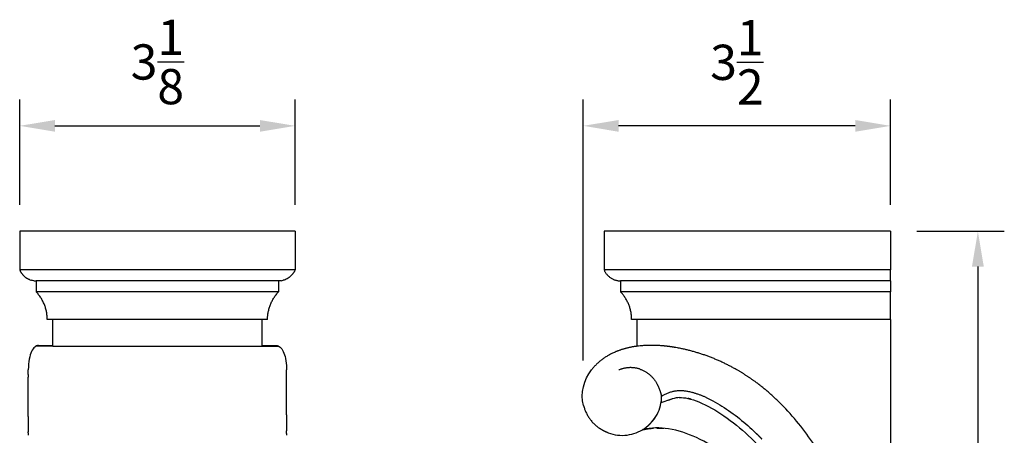
# Model space of a CAD drawing. Units: inches. Extents: x 3.9 to 25.5, y -2.6 to 10.3.
# Drawn here: x 14.3 to 25.5, y 5.6 to 10.3 of the extents above; entities that cross this region are included whole.
import ezdxf

# ---------------------------------------------------------------- set-up
doc = ezdxf.new("R2010")
doc.units = ezdxf.units.IN
doc.header["$MEASUREMENT"] = 0
doc.layers.add('CBL-PRW2', color=7, linetype='Continuous', true_color=0x000000)
doc.layers.add('Make2D$visible$lines', color=7, linetype='Continuous', true_color=0x000000)
doc.styles.add('Arial', font='arial.ttf')
doc.dimstyles.new('Inch Decimal', dxfattribs={"dimtxt": 0.4, "dimasz": 0.4, "dimexe": 0.3, "dimexo": 0.3, "dimgap": 0.25, "dimtad": 1, "dimtoh": 1, "dimdec": 4, "dimzin": 1, "dimdsep": 46, "dimlunit": 5, "dimtxsty": 'Arial', "dimcen": 0.3, "dimadec": 0, "dimazin": 0, "dimtfac": 1, "dimtdec": 4, "dimtix": 1, "dimtmove": 1, "dimatfit": 3, "dimfxl": 1, "dimtolj": 1, "dimtzin": 1, "dimarcsym": 0})

# ---------------------------------------------------------------- blocks, each defined once
blk = doc.blocks.new('*D1')
at = {"layer": 'CBL-PRW2', "color": 0, "lineweight": -2, "transparency": 16777216}
for p, q in [((20.733, 6.445), (20.733, 9.407)), ((24.219, 8.21), (24.219, 9.407)), ((23.819, 9.107), (21.133, 9.107))]:
    blk.add_line(p, q, dxfattribs=at)
at = {"layer": 'CBL-PRW2', "color": 0, "transparency": 16777216}
for points in [[(21.133, 9.173), (21.133, 9.04), (20.733, 9.107)], [(23.819, 9.173), (23.819, 9.04), (24.219, 9.107)]]:
    blk.add_solid(points, dxfattribs=at)
at = {"layer": 'Defpoints', "color": 0, "transparency": 16777216}
for p in [(20.733, 9.107), (24.219, 7.91), (20.733, 6.145)]:
    blk.add_point(p, dxfattribs=at)
at = {"layer": 'CBL-PRW2', "color": 0, "transparency": 16777216, "insert": (22.476, 9.828), "char_height": 0.4, "attachment_point": 5, "style": 'Arial'}
blk.add_mtext('\\A1;3{\\H1x;\\S1/2;}', dxfattribs=at)
blk = doc.blocks.new('*D2')
at = {"layer": 'CBL-PRW2', "color": 0, "lineweight": -2, "transparency": 16777216}
for p, q in [((14.338, 8.21), (14.338, 9.407)), ((17.463, 8.21), (17.463, 9.407)), ((14.738, 9.107), (17.063, 9.107))]:
    blk.add_line(p, q, dxfattribs=at)
at = {"layer": 'CBL-PRW2', "color": 0, "transparency": 16777216}
for points in [[(14.738, 9.173), (14.738, 9.04), (14.338, 9.107)], [(17.063, 9.173), (17.063, 9.04), (17.463, 9.107)]]:
    blk.add_solid(points, dxfattribs=at)
at = {"layer": 'Defpoints', "color": 0, "transparency": 16777216}
for p in [(17.463, 9.107), (14.338, 7.91), (17.463, 7.91)]:
    blk.add_point(p, dxfattribs=at)
at = {"layer": 'CBL-PRW2', "color": 0, "transparency": 16777216, "insert": (15.9, 9.832), "char_height": 0.4, "attachment_point": 5, "style": 'Arial'}
blk.add_mtext('\\A1;3{\\H1x;\\S1/8;}', dxfattribs=at)
blk = doc.blocks.new('*D3')
at = {"layer": 'CBL-PRW2', "color": 0, "lineweight": -2, "transparency": 16777216}
for p, q in [((24.519, 7.91), (25.51, 7.91)), ((25.21, 7.51), (25.21, 0.31)), ((24.519, -0.09), (25.51, -0.09))]:
    blk.add_line(p, q, dxfattribs=at)
at = {"layer": 'CBL-PRW2', "color": 0, "transparency": 16777216}
for points in [[(25.143, 7.51), (25.277, 7.51), (25.21, 7.91)], [(25.143, 0.31), (25.277, 0.31), (25.21, -0.09)]]:
    blk.add_solid(points, dxfattribs=at)
at = {"layer": 'Defpoints', "color": 0, "transparency": 16777216}
for p in [(24.219, 7.91), (24.219, -0.09), (25.21, -0.09)]:
    blk.add_point(p, dxfattribs=at)
at = {"layer": 'CBL-PRW2', "color": 0, "transparency": 16777216, "insert": (24.756, 3.91), "char_height": 0.4, "attachment_point": 5, "rotation": 90, "style": 'Arial'}
blk.add_mtext('\\A1;8', dxfattribs=at)

msp = doc.modelspace()

# ---------------------------------------------------------------- linework, layer by layer
at = {"layer": 'Make2D$visible$lines', "color": 0}
for points, degree in [([(17.46283, 7.90969), (15.90033, 7.90969), (14.33783, 7.90969)], 2), ([(14.33783, 7.90969), (14.33783, 7.69094), (14.33783, 7.47219)], 2), ([(17.46283, 7.90969), (17.46283, 7.69094), (17.46283, 7.47219)], 2), ([(20.96881, 7.90969), (20.96881, 7.69094), (20.96881, 7.47219)], 2), ([(24.21882, 7.90969), (22.59382, 7.90969), (20.96881, 7.90969)], 2), ([(24.21882, 7.90969), (24.21882, 7.69094), (24.21882, 7.47219)], 2), ([(17.46283, 7.47219), (15.90033, 7.47219), (14.33783, 7.47219)], 2), ([(24.21882, 7.47219), (22.59382, 7.47219), (20.96881, 7.47219)], 2), ([(24.21882, 7.34719), (24.21882, 7.40969), (24.21882, 7.47219)], 2), ([(14.45348, 7.36053), (14.45114, 7.36141), (14.4488, 7.36233), (14.44647, 7.3633)], 3), ([(14.45348, 7.36053), (14.46, 7.35808), (14.46656, 7.35598), (14.47312, 7.35422)], 3), ([(14.49673, 7.34933), (14.48893, 7.35048), (14.48103, 7.3521), (14.47312, 7.35422)], 3), ([(17.27533, 7.34719), (15.90033, 7.34719), (14.52533, 7.34719)], 2), ([(14.52533, 7.34719), (14.52533, 7.28469), (14.52533, 7.22219)], 2), ([(17.27533, 7.34719), (17.27533, 7.28469), (17.27533, 7.22219)], 2), ([(17.30394, 7.34933), (17.31174, 7.35048), (17.31964, 7.3521), (17.32755, 7.35422)], 3), ([(17.34719, 7.36053), (17.34067, 7.35808), (17.3341, 7.35598), (17.32755, 7.35422)], 3), ([(17.34719, 7.36053), (17.34953, 7.36141), (17.35187, 7.36233), (17.3542, 7.3633)], 3), ([(21.15631, 7.34719), (21.15631, 7.28469), (21.15631, 7.22219)], 2), ([(24.21882, 7.34719), (22.68757, 7.34719), (21.15631, 7.34719)], 2), ([(24.21882, 7.34719), (24.21882, 7.28469), (24.21882, 7.22219)], 2), ([(17.27533, 7.22219), (15.90033, 7.22219), (14.52533, 7.22219)], 2), ([(24.21882, 7.22219), (22.68757, 7.22219), (21.15631, 7.22219)], 2), ([(21.15631, 7.22219), (21.16074, 7.21754), (21.16511, 7.21275), (21.1694, 7.20783)], 3), ([(24.21882, 6.90969), (24.21882, 7.06594), (24.21882, 7.22219)], 2), ([(17.15033, 6.90969), (15.90033, 6.90969), (14.65033, 6.90969)], 2), ([(14.71283, 6.60569), (14.71283, 6.75769), (14.71283, 6.90969)], 2), ([(17.08783, 6.60569), (17.08783, 6.75769), (17.08783, 6.90969)], 2), ([(24.21882, 6.90969), (22.75007, 6.90969), (21.28131, 6.90969)], 2), ([(21.34381, 6.60569), (21.34381, 6.75769), (21.34381, 6.90969)], 2), ([(24.21882, 6.90969), (24.21882, 4.10895), (24.21882, 1.3082)], 2), ([(14.71283, 6.60577), (14.61694, 6.60577), (14.52104, 6.60577)], 2), ([(14.55208, 6.61555), (14.63246, 6.61555), (14.71283, 6.61555)], 2), ([(14.71283, 6.60569), (15.90033, 6.60569), (17.08783, 6.60569)], 2), ([(17.08783, 6.61555), (17.16821, 6.61555), (17.24859, 6.61555)], 2), ([(17.08784, 6.60577), (17.18373, 6.60577), (17.27963, 6.60577)], 2), ([(21.34381, 6.60568), (21.33968, 6.60514), (21.33554, 6.60458), (21.33141, 6.604)], 3), ([(21.37797, 6.60956), (21.36656, 6.60844), (21.35517, 6.60714), (21.34381, 6.60568)], 3), ([(21.40408, 6.61185), (21.39536, 6.61118), (21.38666, 6.61042), (21.37797, 6.60956)], 3), ([(21.42476, 6.61325), (21.41786, 6.61284), (21.41097, 6.61238), (21.40408, 6.61185)], 3), ([(21.46465, 6.615), (21.45134, 6.61462), (21.43804, 6.61405), (21.42476, 6.61325)], 3), ([(21.566, 6.61418), (21.55245, 6.61477), (21.53891, 6.61517), (21.52537, 6.61538)], 3), ([(21.57365, 6.61383), (21.5711, 6.61395), (21.56855, 6.61407), (21.566, 6.61418)], 3), ([(21.5861, 6.61318), (21.58195, 6.61341), (21.5778, 6.61363), (21.57365, 6.61383)], 3), ([(21.61325, 6.61141), (21.6042, 6.61207), (21.59515, 6.61267), (21.5861, 6.61318)], 3), ([(21.6467, 6.60858), (21.63555, 6.60964), (21.6244, 6.61058), (21.61325, 6.61141)], 3), ([(21.76692, 6.59297), (21.76417, 6.59342), (21.76141, 6.59387), (21.75865, 6.59431)], 3), ([(21.80212, 6.58684), (21.7904, 6.58899), (21.77867, 6.59104), (21.76692, 6.59297)], 3), ([(14.47189, 6.54393), (14.45128, 6.50009), (14.43584, 6.4317), (14.43583, 6.33829)], 3), ([(21.10516, 6.54393), (21.09183, 6.53845), (21.07862, 6.53259), (21.06555, 6.52634)], 3), ([(21.82625, 6.58225), (21.81822, 6.58383), (21.81017, 6.58536), (21.80212, 6.58684)], 3), ([(21.84906, 6.57761), (21.84147, 6.5792), (21.83386, 6.58075), (21.82625, 6.58225)], 3), ([(14.43583, 6.28285), (14.43583, 6.31057), (14.43583, 6.33829)], 2), ([(14.43583, 6.28285), (14.43583, 6.2687), (14.43583, 6.25455)], 2), ([(17.36468, 6.35428), (17.3647, 6.35327), (17.36472, 6.35225), (17.36473, 6.35123)], 3), ([(17.36473, 6.35123), (17.36474, 6.35065), (17.36475, 6.35007), (17.36476, 6.34948)], 3), ([(17.36476, 6.34948), (17.36478, 6.34806), (17.36479, 6.34663), (17.36481, 6.3452)], 3), ([(17.36481, 6.3452), (17.36481, 6.34469), (17.36481, 6.34418), (17.36482, 6.34366)], 3), ([(17.36482, 6.34366), (17.36483, 6.34188), (17.36483, 6.34009), (17.36483, 6.33829)], 3), ([(20.73637, 5.93094), (20.69845, 6.07747), (20.73621, 6.22102), (20.82672, 6.33829)], 3), ([(21.91588, 6.09526), (21.92354, 6.09393), (21.93125, 6.09241), (21.93903, 6.09071)], 3), ([(21.93903, 6.09073), (21.94607, 6.08918), (21.95317, 6.08749), (21.96033, 6.08566)], 3), ([(21.69888, 5.99408), (21.71315, 5.99905), (21.72748, 6.00371), (21.74187, 6.00776)], 3), ([(21.95489, 6.00416), (21.94325, 6.00747), (21.9315, 6.01045), (21.91967, 6.01299)], 3), ([(17.36483, 5.82732), (17.36483, 5.74976), (17.36483, 5.68646), (17.36483, 5.64513)], 3), ([(14.43583, 5.80711), (14.43583, 5.73188), (14.43583, 5.67169), (14.43583, 5.63432)], 3), ([(21.54159, 5.78562), (21.54287, 5.78746), (21.54412, 5.7893), (21.54536, 5.79115)], 3), ([(21.55302, 5.80444), (21.55006, 5.79975), (21.54702, 5.79511), (21.54389, 5.79053)], 3), ([(14.43583, 5.62286), (14.43583, 5.62859), (14.43583, 5.63432)], 2), ([(17.36483, 5.61499), (17.36483, 5.63006), (17.36483, 5.64513)], 2), ([(17.36483, 5.61499), (17.36483, 5.60314), (17.36483, 5.59645), (17.36483, 5.59454)], 3)]:
    msp.add_open_spline(points, degree=degree, dxfattribs=at)
for points, weights in [([(14.33783, 7.47219), (14.36936, 7.39501), (14.44647, 7.3633)], [1, 0.922428735283, 1]), ([(17.46283, 7.47219), (17.43131, 7.39501), (17.3542, 7.3633)], [1, 0.922428735283, 1]), ([(20.96881, 7.47219), (21.02089, 7.34719), (21.15631, 7.34719)], [1, 0.832050294338, 1]), ([(14.49673, 7.34933), (14.51095, 7.34721), (14.52533, 7.34719)], [1, 0.997332238631, 1]), ([(17.30394, 7.34933), (17.28972, 7.34721), (17.27533, 7.34719)], [1, 0.997332238631, 1]), ([(14.65033, 6.90969), (14.65033, 7.09094), (14.52533, 7.22219)], [1, 0.928476690885, 1]), ([(17.15033, 6.90969), (17.15033, 7.09094), (17.27533, 7.22219)], [1, 0.928476690885, 1]), ([(21.28131, 6.90969), (21.28134, 7.07978), (21.1694, 7.20783)], [1, 0.936152843184, 1]), ([(21.33141, 6.604), (21.21449, 6.58826), (21.10516, 6.54393)], [1, 0.992117390103, 1]), ([(21.75865, 6.59431), (21.7029, 6.60323), (21.6467, 6.60858)], [1, 0.999490370835, 1]), ([(21.06555, 6.52634), (20.92381, 6.46066), (20.82672, 6.33829)], [1, 0.972960493061, 1]), ([(22.48464, 6.33215), (22.18654, 6.50586), (21.84906, 6.57764)], [1, 0.987382878611, 1]), ([(21.36885, 6.34756), (21.25123, 6.38307), (21.13739, 6.33687)], [1, 0.94297089302, 1]), ([(21.36893, 6.34781), (21.49627, 6.30583), (21.56339, 6.18975)], [1, 0.934445959435, 1]), ([(22.68112, 6.20424), (22.58624, 6.27336), (22.48468, 6.33224)], [1, 0.998644338567, 1]), ([(21.62182, 6.03958), (21.60511, 6.11953), (21.5634, 6.18976)], [1, 0.986425218844, 1]), ([(22.9511, 5.9754), (22.82441, 6.09961), (22.68121, 6.20435)], [1, 0.997410535935, 1]), ([(21.62182, 6.03958), (21.75757, 6.127), (21.9159, 6.09532)], [1, 0.926883513768, 1]), ([(21.96033, 6.08567), (22.0869, 6.05093), (22.20152, 5.98698)], [1, 0.992748057072, 1]), ([(20.73637, 5.93094), (20.77837, 5.76757), (20.91785, 5.67271)], [1, 0.935557233372, 1]), ([(21.40905, 5.65963), (21.48654, 5.70749), (21.53901, 5.78194)], [1, 0.979691611822, 1]), ([(21.01377, 5.62286), (20.96281, 5.64202), (20.91789, 5.67277)], [1, 0.992762851205, 1]), ([(21.41016, 5.6582), (21.46866, 5.67192), (21.52865, 5.67546)], [1, 0.996326590599, 1]), ([(21.56846, 5.6768), (21.60844, 5.67707), (21.64824, 5.67341)], [1, 0.998789464793, 1]), ([(22.6908, 5.62024), (22.72477, 5.58751), (22.75767, 5.5537)], [1, 0.999868769401, 1])]:
    msp.add_rational_spline(points, weights, degree=2, dxfattribs=at)
for points, knots in [([(14.55208, 6.61555), (14.53463, 6.61373), (14.52163, 6.6079), (14.49587, 6.58499), (14.4831, 6.56791), (14.47189, 6.54393)], [-0.992851697, -0.992851697, -0.992851697, -0.992851697, -0.724366205, -0.724366205, -0.455880712, -0.455880712, -0.455880712, -0.455880712]), ([(17.24859, 6.61555), (17.26604, 6.61373), (17.27904, 6.6079), (17.3048, 6.58499), (17.31757, 6.56791), (17.32878, 6.54393), (17.34819, 6.50263), (17.36302, 6.43955), (17.36468, 6.35428)], [-0.992851697, -0.992851697, -0.992851697, -0.992851697, -0.734059277, -0.734059277, -0.475266856, -0.475266856, -0.475266856, -0.026430479, -0.026430479, -0.026430479, -0.026430479]), ([(21.52537, 6.61538), (21.50747, 6.61566), (21.48958, 6.6156), (21.46936, 6.61513), (21.46701, 6.61507), (21.46465, 6.615)], [-1.0216217979, -1.0216217979, -1.0216217979, -1.0216217979, -0.9511100248, -0.9511100248, -0.9418032439, -0.9418032439, -0.9418032439, -0.9418032439]), ([(17.36483, 5.82732), (17.36483, 5.85967), (17.36483, 5.89443), (17.36483, 6.07747), (17.36483, 6.22102), (17.36483, 6.33829)], [-1.48709158, -1.48709158, -1.48709158, -1.48709158, -1.09841838, -1.09841838, 0.46119306, 0.46119306, 0.46119306, 0.46119306]), ([(14.43583, 5.80711), (14.43583, 5.84504), (14.43583, 5.8867), (14.43583, 6.04417), (14.43583, 6.15563), (14.43583, 6.25455)], [-1.56932853, -1.56932853, -1.56932853, -1.56932853, -1.09841838, -1.09841838, 0.10680417, 0.10680417, 0.10680417, 0.10680417]), ([(21.01378, 5.62287), (21.04875, 5.60952), (21.12029, 5.59268), (21.26579, 5.59327), (21.43668, 5.65957), (21.58498, 5.82372), (21.62163, 5.96743), (21.62182, 6.03958)], [0, 0, 0, 0, 0.111767169, 0.220070262, 0.431672266, 0.64807167, 0.864170504, 0.864170504, 0.864170504, 0.864170504]), ([(21.82226, 6.02238), (21.80996, 6.02187), (21.7977, 6.02059), (21.75605, 6.01293), (21.72768, 6.0027), (21.67085, 5.98345), (21.64266, 5.97318), (21.61445, 5.96291)], [7.915020626, 7.915020626, 7.915020626, 7.915020626, 7.96701854, 7.96701854, 8.093785213, 8.093785213, 8.220551887, 8.220551887, 8.220551887, 8.220551887]), ([(21.82225, 6.02238), (21.85443, 6.02455), (21.93054, 6.0157), (22.10523, 5.95398), (22.34158, 5.81748), (22.61899, 5.58976), (22.78917, 5.40648), (22.87146, 5.30558)], [0, 0, 0, 0, 0.09641561, 0.22820721, 0.5534449, 0.91158822, 1.30217185, 1.30217185, 1.30217185, 1.30217185]), ([(22.20143, 5.98682), (22.23809, 5.96711), (22.27339, 5.94628), (22.4419, 5.84022), (22.57235, 5.73432), (22.6908, 5.62025)], [334.95540219, 334.95540219, 334.95540219, 334.95540219, 336.78285968, 336.78285968, 344.29769154, 344.29769154, 344.29769154, 344.29769154]), ([(23.78438, 1.43063), (23.86565, 1.56405), (23.99527, 1.87023), (24.09914, 2.41371), (24.11211, 3.03381), (24.03019, 3.72119), (23.86878, 4.39163), (23.63772, 5.00488), (23.34042, 5.5352), (23.09333, 5.83635), (22.9511, 5.9754)], [0, 0, 0, 0, 0.46829215, 0.99039193, 1.65312327, 2.32321202, 3.06328005, 3.71820944, 4.28473324, 4.88129707, 4.88129707, 4.88129707, 4.88129707]), ([(14.43583, 5.62286), (14.43583, 5.62284), (14.43583, 5.62282), (14.43583, 5.60685), (14.43583, 5.59775), (14.43583, 5.59493)], [3.08625764, 3.08625764, 3.08625764, 3.08625764, 3.086776276, 3.086776276, 3.561384551, 3.561384551, 3.561384551, 3.561384551]), ([(22.63506, 5.09101), (22.58759, 5.14331), (22.49118, 5.24186), (22.29199, 5.41312), (22.03456, 5.57502), (21.71619, 5.68312), (21.50413, 5.68223), (21.40905, 5.65963)], [0, 0, 0, 0, 0.21179938, 0.41354111, 0.78683758, 1.11977864, 1.4122741, 1.4122741, 1.4122741, 1.4122741])]:
    msp.add_open_spline(points, degree=3, knots=knots, dxfattribs=at)

# ---------------------------------------------------------------- dimensions: what is measured, and where the dimension line sits
at = {"layer": 'CBL-PRW2', "color": 0}
dim = msp.add_linear_dim(base=(17.46283, 9.10662), p1=(14.33783, 7.90969), p2=(17.46283, 7.90969), dimstyle='Inch Decimal', dxfattribs=at)
dim.commit()
dim.dimension.update_dxf_attribs({"geometry": '*D2', "text_midpoint": (15.90033, 9.83188)})
for base, p2, angle, picture, middle in [((20.73332, 9.10662), (20.73332, 6.14531), 180, '*D1', (22.47607, 9.82847)), ((25.20984, -0.09031), (24.21882, -0.09031), 90, '*D3', (24.75562, 3.90969))]:
    dim = msp.add_linear_dim(base=base, p1=(24.21882, 7.90969), p2=p2, angle=angle, dimstyle='Inch Decimal', dxfattribs=at)
    dim.commit()
    dim.dimension.update_dxf_attribs({"geometry": picture, "text_midpoint": middle})

doc.saveas('drawing.dxf')
